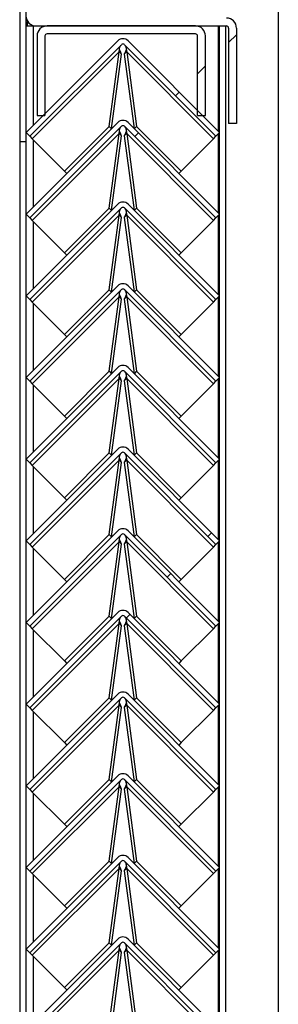
# Model space of a CAD drawing. Units: millimetres. Extents: x 9 to 412, y 8 to 290.
# Drawn here: x 305 to 308, y 168 to 177 of the extents above; entities that cross this region are included whole.
import ezdxf

# ---------------------------------------------------------------- set-up
doc = ezdxf.new("R2010")
doc.units = ezdxf.units.MM

msp = doc.modelspace()

# ---------------------------------------------------------------- hatches: boundary and pattern name
at = {"linetype": 'Continuous', "lineweight": 18}
h = msp.add_hatch(dxfattribs=at)
h.set_pattern_fill('ANSI32', angle=360, style=0)
h.paths.add_polyline_path([(305.1797, 176.0093), (305.2397, 176.0093), (305.2397, 225.0343), (305.1797, 225.0343)], flags=0)
h = msp.add_hatch(dxfattribs=at)
h.set_pattern_fill('ANSI31', style=0)
edge = h.paths.add_edge_path(flags=0)
edge.add_arc((307.1447, 177.0893), 0.02, 0, 90, ccw=False)
edge.add_line((307.1647, 177.0893), (307.1647, 176.1843))
edge.add_line((307.1647, 176.1843), (307.2397, 176.1843))
edge.add_line((307.2397, 176.1843), (307.2397, 177.0893))
edge.add_arc((307.1447, 177.0893), 0.095, 0, 90)
edge.add_line((307.1447, 177.1843), (305.3347, 177.1843))
edge.add_arc((305.3347, 177.2043), 0.02, 180, 270, ccw=False)
edge.add_line((305.3147, 177.2043), (305.3147, 177.8593))
edge.add_line((305.3147, 177.8593), (305.2397, 177.8593))
edge.add_line((305.2397, 177.8593), (305.2397, 177.2043))
edge.add_arc((305.3347, 177.2043), 0.095, 180, 270)
edge.add_line((305.3347, 177.1093), (307.1447, 177.1093))
h = msp.add_hatch(dxfattribs=at)
h.set_pattern_fill('ANSI31', style=0)
edge = h.paths.add_edge_path(flags=0)
edge.add_line((306.8697, 177.0143), (306.8697, 176.2593))
edge.add_line((306.8697, 176.2593), (306.9447, 176.2593))
edge.add_line((306.9447, 176.2593), (306.9447, 177.0143))
edge.add_arc((306.8497, 177.0143), 0.095, 0, 90)
edge.add_line((306.8497, 177.1093), (305.4397, 177.1093))
edge.add_arc((305.4397, 177.0143), 0.095, 90, 180)
edge.add_line((305.3447, 177.0143), (305.3447, 176.2593))
edge.add_line((305.3447, 176.2593), (305.4197, 176.2593))
edge.add_line((305.4197, 176.2593), (305.4197, 177.0143))
edge.add_arc((305.4397, 177.0143), 0.02, 90, 180, ccw=False)
edge.add_line((305.4397, 177.0343), (306.8497, 177.0343))
edge.add_arc((306.8497, 177.0143), 0.02, 0, 90, ccw=False)
h = msp.add_hatch(dxfattribs=at)
h.set_pattern_fill('ANSI31', style=0)
edge = h.paths.add_edge_path(flags=0)
edge.add_line((305.2766, 176.0619), (306.1463, 176.9316))
edge.add_arc((306.1605, 176.9175), 0.02, 45, 135, ccw=False)
edge.add_line((306.1746, 176.9316), (307.0444, 176.0619))
edge.add_line((307.0444, 176.0619), (307.0797, 176.0972))
edge.add_line((307.0797, 176.0972), (306.21, 176.967))
edge.add_arc((306.1605, 176.9175), 0.07, 45, 135)
edge.add_line((306.111, 176.967), (305.2412, 176.0972))
edge.add_line((305.2412, 176.0972), (305.2766, 176.0619))
h = msp.add_hatch(dxfattribs=at)
h.set_pattern_fill('ANSI31', style=0)
edge = h.paths.add_edge_path(flags=0)
edge.add_line((305.2766, 175.2869), (306.1463, 176.1566))
edge.add_arc((306.1605, 176.1425), 0.02, 45, 135, ccw=False)
edge.add_line((306.1746, 176.1566), (307.0444, 175.2869))
edge.add_line((307.0444, 175.2869), (307.0797, 175.3222))
edge.add_line((307.0797, 175.3222), (306.21, 176.192))
edge.add_arc((306.1605, 176.1425), 0.07, 45, 135)
edge.add_line((306.111, 176.192), (305.2412, 175.3222))
edge.add_line((305.2412, 175.3222), (305.2766, 175.2869))
h = msp.add_hatch(dxfattribs=at)
h.set_pattern_fill('ANSI31', style=0)
edge = h.paths.add_edge_path(flags=0)
edge.add_line((305.2766, 174.5119), (306.1463, 175.3816))
edge.add_arc((306.1605, 175.3675), 0.02, 45, 135, ccw=False)
edge.add_line((306.1746, 175.3816), (307.0444, 174.5119))
edge.add_line((307.0444, 174.5119), (307.0797, 174.5472))
edge.add_line((307.0797, 174.5472), (306.21, 175.417))
edge.add_arc((306.1605, 175.3675), 0.07, 45, 135)
edge.add_line((306.111, 175.417), (305.2412, 174.5472))
edge.add_line((305.2412, 174.5472), (305.2766, 174.5119))
h = msp.add_hatch(dxfattribs=at)
h.set_pattern_fill('ANSI31', style=0)
edge = h.paths.add_edge_path(flags=0)
edge.add_line((305.2766, 173.7369), (306.1463, 174.6066))
edge.add_arc((306.1605, 174.5925), 0.02, 45, 135, ccw=False)
edge.add_line((306.1746, 174.6066), (307.0444, 173.7369))
edge.add_line((307.0444, 173.7369), (307.0797, 173.7722))
edge.add_line((307.0797, 173.7722), (306.21, 174.642))
edge.add_arc((306.1605, 174.5925), 0.07, 45, 135)
edge.add_line((306.111, 174.642), (305.2412, 173.7722))
edge.add_line((305.2412, 173.7722), (305.2766, 173.7369))
h = msp.add_hatch(dxfattribs=at)
h.set_pattern_fill('ANSI31', style=0)
edge = h.paths.add_edge_path(flags=0)
edge.add_line((305.2766, 172.9619), (306.1463, 173.8316))
edge.add_arc((306.1605, 173.8175), 0.02, 45, 135, ccw=False)
edge.add_line((306.1746, 173.8316), (307.0444, 172.9619))
edge.add_line((307.0444, 172.9619), (307.0797, 172.9972))
edge.add_line((307.0797, 172.9972), (306.21, 173.867))
edge.add_arc((306.1605, 173.8175), 0.07, 45, 135)
edge.add_line((306.111, 173.867), (305.2412, 172.9972))
edge.add_line((305.2412, 172.9972), (305.2766, 172.9619))
h = msp.add_hatch(dxfattribs=at)
h.set_pattern_fill('ANSI31', style=0)
edge = h.paths.add_edge_path(flags=0)
edge.add_line((305.2766, 172.1869), (306.1463, 173.0566))
edge.add_arc((306.1605, 173.0425), 0.02, 45, 135, ccw=False)
edge.add_line((306.1746, 173.0566), (307.0444, 172.1869))
edge.add_line((307.0444, 172.1869), (307.0797, 172.2222))
edge.add_line((307.0797, 172.2222), (306.21, 173.092))
edge.add_arc((306.1605, 173.0425), 0.07, 45, 135)
edge.add_line((306.111, 173.092), (305.2412, 172.2222))
edge.add_line((305.2412, 172.2222), (305.2766, 172.1869))
h = msp.add_hatch(dxfattribs=at)
h.set_pattern_fill('ANSI31', style=0)
edge = h.paths.add_edge_path(flags=0)
edge.add_line((305.2766, 171.4119), (306.1463, 172.2816))
edge.add_arc((306.1605, 172.2675), 0.02, 45, 135, ccw=False)
edge.add_line((306.1746, 172.2816), (307.0444, 171.4119))
edge.add_line((307.0444, 171.4119), (307.0797, 171.4472))
edge.add_line((307.0797, 171.4472), (306.21, 172.317))
edge.add_arc((306.1605, 172.2675), 0.07, 45, 135)
edge.add_line((306.111, 172.317), (305.2412, 171.4472))
edge.add_line((305.2412, 171.4472), (305.2766, 171.4119))
h = msp.add_hatch(dxfattribs=at)
h.set_pattern_fill('ANSI31', style=0)
edge = h.paths.add_edge_path(flags=0)
edge.add_line((305.2766, 170.6369), (306.1463, 171.5066))
edge.add_arc((306.1605, 171.4925), 0.02, 45, 135, ccw=False)
edge.add_line((306.1746, 171.5066), (307.0444, 170.6369))
edge.add_line((307.0444, 170.6369), (307.0797, 170.6722))
edge.add_line((307.0797, 170.6722), (306.21, 171.542))
edge.add_arc((306.1605, 171.4925), 0.07, 45, 135)
edge.add_line((306.111, 171.542), (305.2412, 170.6722))
edge.add_line((305.2412, 170.6722), (305.2766, 170.6369))
h = msp.add_hatch(dxfattribs=at)
h.set_pattern_fill('ANSI31', style=0)
edge = h.paths.add_edge_path(flags=0)
edge.add_line((305.2766, 169.8619), (306.1463, 170.7316))
edge.add_arc((306.1605, 170.7175), 0.02, 45, 135, ccw=False)
edge.add_line((306.1746, 170.7316), (307.0444, 169.8619))
edge.add_line((307.0444, 169.8619), (307.0797, 169.8972))
edge.add_line((307.0797, 169.8972), (306.21, 170.767))
edge.add_arc((306.1605, 170.7175), 0.07, 45, 135)
edge.add_line((306.111, 170.767), (305.2412, 169.8972))
edge.add_line((305.2412, 169.8972), (305.2766, 169.8619))
h = msp.add_hatch(dxfattribs=at)
h.set_pattern_fill('ANSI31', style=0)
edge = h.paths.add_edge_path(flags=0)
edge.add_line((305.2766, 169.0869), (306.1463, 169.9566))
edge.add_arc((306.1605, 169.9425), 0.02, 45, 135, ccw=False)
edge.add_line((306.1746, 169.9566), (307.0444, 169.0869))
edge.add_line((307.0444, 169.0869), (307.0797, 169.1222))
edge.add_line((307.0797, 169.1222), (306.21, 169.992))
edge.add_arc((306.1605, 169.9425), 0.07, 45, 135)
edge.add_line((306.111, 169.992), (305.2412, 169.1222))
edge.add_line((305.2412, 169.1222), (305.2766, 169.0869))
h = msp.add_hatch(dxfattribs=at)
h.set_pattern_fill('ANSI31', style=0)
edge = h.paths.add_edge_path(flags=0)
edge.add_line((305.2766, 168.3119), (306.1463, 169.1816))
edge.add_arc((306.1605, 169.1675), 0.02, 45, 135, ccw=False)
edge.add_line((306.1746, 169.1816), (307.0444, 168.3119))
edge.add_line((307.0444, 168.3119), (307.0797, 168.3472))
edge.add_line((307.0797, 168.3472), (306.21, 169.217))
edge.add_arc((306.1605, 169.1675), 0.07, 45, 135)
edge.add_line((306.111, 169.217), (305.2412, 168.3472))
edge.add_line((305.2412, 168.3472), (305.2766, 168.3119))
h = msp.add_hatch(dxfattribs=at)
h.set_pattern_fill('ANSI31', style=0)
edge = h.paths.add_edge_path(flags=0)
edge.add_line((305.2766, 167.5369), (306.1463, 168.4066))
edge.add_arc((306.1605, 168.3925), 0.02, 45, 135, ccw=False)
edge.add_line((306.1746, 168.4066), (307.0444, 167.5369))
edge.add_line((307.0444, 167.5369), (307.0797, 167.5722))
edge.add_line((307.0797, 167.5722), (306.21, 168.442))
edge.add_arc((306.1605, 168.3925), 0.07, 45, 135)
edge.add_line((306.111, 168.442), (305.2412, 167.5722))
edge.add_line((305.2412, 167.5722), (305.2766, 167.5369))

# ---------------------------------------------------------------- linework, layer by layer
at = {"color": 7, "linetype": 'Continuous', "lineweight": 25}
for p, q in [((305.1797, 225.0343), (305.1797, 176.0093)), ((305.2397, 225.0343), (305.2397, 176.0093)), ((307.6372, 179.3093), (307.6372, 135.8593)), ((305.2397, 177.1093), (305.3097, 177.1093)), ((305.3097, 177.1093), (305.3347, 177.1093)), ((305.3347, 177.1093), (307.1447, 177.1093)), ((306.8497, 177.1093), (305.4397, 177.1093)), ((307.0797, 132.9843), (307.0797, 177.1093)), ((307.1397, 132.9843), (307.1397, 177.1093)), ((307.1647, 177.0893), (307.1647, 176.1843)), ((307.2397, 177.0893), (307.2397, 176.1843)), ((305.3447, 177.0143), (305.3447, 176.2593)), ((305.4197, 177.0143), (305.4197, 176.2593)), ((306.8497, 177.0343), (305.4397, 177.0343)), ((306.8697, 176.2593), (306.8697, 177.0143)), ((306.9447, 176.2593), (306.9447, 177.0143)), ((306.111, 176.967), (305.2412, 176.0972)), ((306.1463, 176.9316), (305.2766, 176.0619)), ((307.0444, 176.0619), (306.1746, 176.9316)), ((307.0797, 176.0972), (306.21, 176.967)), ((306.1244, 176.8632), (305.2998, 176.0386)), ((306.0307, 176.1563), (306.1244, 176.8632)), ((306.0536, 176.1346), (306.1471, 176.8405)), ((306.1471, 176.8405), (306.1244, 176.8632)), ((306.1287, 176.8832), (306.1278, 176.884)), ((306.1966, 176.8632), (306.1738, 176.8405)), ((306.1738, 176.8405), (306.2673, 176.1346)), ((306.1931, 176.884), (306.1923, 176.8832)), ((306.1966, 176.8632), (306.2902, 176.1563)), ((307.0211, 176.0386), (306.1966, 176.8632)), ((305.3447, 176.2593), (305.4197, 176.2593)), ((306.8697, 176.2593), (306.9447, 176.2593)), ((306.111, 176.192), (305.2412, 175.3222)), ((306.1463, 176.1566), (305.2766, 175.2869)), ((305.6065, 175.732), (306.0307, 176.1563)), ((306.0307, 176.1563), (306.053, 176.134)), ((307.0444, 175.2869), (306.1746, 176.1566)), ((307.0797, 175.3222), (306.21, 176.192)), ((306.2902, 176.1563), (306.2679, 176.134)), ((306.2902, 176.1563), (306.7145, 175.732)), ((307.2397, 176.1843), (307.1647, 176.1843)), ((305.2766, 176.0619), (305.2412, 176.0972)), ((305.2766, 176.0619), (305.2998, 176.0386)), ((306.1244, 176.0882), (305.2998, 175.2636)), ((306.0307, 175.3813), (306.1244, 176.0882)), ((306.0536, 175.3596), (306.1471, 176.0655)), ((306.1471, 176.0655), (306.1244, 176.0882)), ((306.1287, 176.1082), (306.1278, 176.109)), ((306.1966, 176.0882), (306.1738, 176.0655)), ((306.1738, 176.0655), (306.2673, 175.3596)), ((306.1931, 176.109), (306.1923, 176.1082)), ((306.1966, 176.0882), (306.2902, 175.3813)), ((307.0211, 175.2636), (306.1966, 176.0882)), ((307.0211, 176.0386), (307.0444, 176.0619)), ((307.0797, 176.0972), (307.0444, 176.0619)), ((305.2397, 176.0093), (305.1797, 176.0093)), ((305.1797, 176.0093), (305.1797, 132.3071)), ((305.2397, 176.0093), (305.2397, 132.3093)), ((305.2998, 176.0386), (305.6065, 175.732)), ((306.7145, 175.732), (307.0211, 176.0386)), ((305.6065, 175.732), (305.6287, 175.7097)), ((306.7145, 175.732), (306.6922, 175.7097)), ((306.111, 175.417), (305.2412, 174.5472)), ((307.0797, 174.5472), (306.21, 175.417)), ((305.2766, 175.2869), (305.2412, 175.3222)), ((306.1463, 175.3816), (305.2766, 174.5119)), ((306.1244, 175.3132), (305.2998, 174.4886)), ((305.6065, 174.957), (306.0307, 175.3813)), ((306.0307, 175.3813), (306.053, 175.359)), ((306.0307, 174.6063), (306.1244, 175.3132)), ((306.1471, 175.2905), (306.1244, 175.3132)), ((306.1287, 175.3332), (306.1278, 175.334)), ((306.1966, 175.3132), (306.1738, 175.2905)), ((307.0444, 174.5119), (306.1746, 175.3816)), ((306.1931, 175.334), (306.1923, 175.3332)), ((306.1966, 175.3132), (306.2902, 174.6063)), ((307.0211, 174.4886), (306.1966, 175.3132)), ((306.2902, 175.3813), (306.2679, 175.359)), ((306.2902, 175.3813), (306.7145, 174.957)), ((307.0797, 175.3222), (307.0444, 175.2869)), ((305.2766, 175.2869), (305.2998, 175.2636)), ((305.2998, 175.2636), (305.6065, 174.957)), ((306.0536, 174.5846), (306.1471, 175.2905)), ((306.1738, 175.2905), (306.2673, 174.5846)), ((306.7145, 174.957), (307.0211, 175.2636)), ((307.0211, 175.2636), (307.0444, 175.2869)), ((305.6065, 174.957), (305.6287, 174.9347)), ((306.7145, 174.957), (306.6922, 174.9347)), ((306.111, 174.642), (305.2412, 173.7722)), ((306.1463, 174.6066), (305.2766, 173.7369)), ((305.6065, 174.182), (306.0307, 174.6063)), ((306.0307, 174.6063), (306.053, 174.584)), ((307.0444, 173.7369), (306.1746, 174.6066)), ((307.0797, 173.7722), (306.21, 174.642)), ((306.2902, 174.6063), (306.2679, 174.584)), ((306.2902, 174.6063), (306.7145, 174.182)), ((305.2766, 174.5119), (305.2412, 174.5472)), ((305.2766, 174.5119), (305.2998, 174.4886)), ((306.1244, 174.5382), (305.2998, 173.7136)), ((305.2998, 174.4886), (305.6065, 174.182)), ((306.0307, 173.8313), (306.1244, 174.5382)), ((306.0536, 173.8096), (306.1471, 174.5155)), ((306.1471, 174.5155), (306.1244, 174.5382)), ((306.1287, 174.5582), (306.1278, 174.559)), ((306.1966, 174.5382), (306.1738, 174.5155)), ((306.1738, 174.5155), (306.2673, 173.8096)), ((306.1931, 174.559), (306.1923, 174.5582)), ((306.1966, 174.5382), (306.2902, 173.8313)), ((307.0211, 173.7136), (306.1966, 174.5382)), ((306.7145, 174.182), (307.0211, 174.4886)), ((307.0211, 174.4886), (307.0444, 174.5119)), ((307.0797, 174.5472), (307.0444, 174.5119)), ((305.6065, 174.182), (305.6287, 174.1597)), ((306.7145, 174.182), (306.6922, 174.1597)), ((306.111, 173.867), (305.2412, 172.9972)), ((306.1463, 173.8316), (305.2766, 172.9619)), ((305.6065, 173.407), (306.0307, 173.8313)), ((306.0307, 173.8313), (306.053, 173.809)), ((307.0444, 172.9619), (306.1746, 173.8316)), ((307.0797, 172.9972), (306.21, 173.867)), ((306.2902, 173.8313), (306.2679, 173.809)), ((306.2902, 173.8313), (306.7145, 173.407)), ((305.2766, 173.7369), (305.2412, 173.7722)), ((305.2766, 173.7369), (305.2998, 173.7136)), ((306.1244, 173.7632), (305.2998, 172.9386)), ((306.0307, 173.0563), (306.1244, 173.7632)), ((306.0536, 173.0346), (306.1471, 173.7405)), ((306.1471, 173.7405), (306.1244, 173.7632)), ((306.1287, 173.7832), (306.1278, 173.784)), ((306.1966, 173.7632), (306.1738, 173.7405)), ((306.1738, 173.7405), (306.2673, 173.0346)), ((306.1931, 173.784), (306.1923, 173.7832)), ((306.1966, 173.7632), (306.2902, 173.0563)), ((307.0211, 172.9386), (306.1966, 173.7632)), ((307.0211, 173.7136), (307.0444, 173.7369)), ((307.0797, 173.7722), (307.0444, 173.7369)), ((305.2998, 173.7136), (305.6065, 173.407)), ((306.7145, 173.407), (307.0211, 173.7136)), ((305.6065, 173.407), (305.6287, 173.3847)), ((306.7145, 173.407), (306.6922, 173.3847)), ((306.111, 173.092), (305.2412, 172.2222)), ((307.0797, 172.2222), (306.21, 173.092)), ((305.2766, 172.9619), (305.2412, 172.9972)), ((306.1463, 173.0566), (305.2766, 172.1869)), ((306.1244, 172.9882), (305.2998, 172.1636)), ((305.6065, 172.632), (306.0307, 173.0563)), ((306.0307, 173.0563), (306.053, 173.034)), ((306.0307, 172.2813), (306.1244, 172.9882)), ((306.1471, 172.9655), (306.1244, 172.9882)), ((306.1287, 173.0082), (306.1278, 173.009)), ((306.1966, 172.9882), (306.1738, 172.9655)), ((307.0444, 172.1869), (306.1746, 173.0566)), ((306.1931, 173.009), (306.1923, 173.0082)), ((306.1966, 172.9882), (306.2902, 172.2813)), ((307.0211, 172.1636), (306.1966, 172.9882)), ((306.2902, 173.0563), (306.2679, 173.034)), ((306.2902, 173.0563), (306.7145, 172.632)), ((307.0797, 172.9972), (307.0444, 172.9619)), ((305.2766, 172.9619), (305.2998, 172.9386)), ((305.2998, 172.9386), (305.6065, 172.632)), ((306.0536, 172.2596), (306.1471, 172.9655)), ((306.1738, 172.9655), (306.2673, 172.2596)), ((306.7145, 172.632), (307.0211, 172.9386)), ((307.0211, 172.9386), (307.0444, 172.9619)), ((305.6065, 172.632), (305.6287, 172.6097)), ((306.7145, 172.632), (306.6922, 172.6097)), ((306.111, 172.317), (305.2412, 171.4472)), ((306.1463, 172.2816), (305.2766, 171.4119)), ((305.6065, 171.857), (306.0307, 172.2813)), ((306.0307, 172.2813), (306.053, 172.259)), ((306.1287, 172.2332), (306.1278, 172.234)), ((307.0444, 171.4119), (306.1746, 172.2816)), ((306.1931, 172.234), (306.1923, 172.2332)), ((307.0797, 171.4472), (306.21, 172.317)), ((306.2902, 172.2813), (306.2679, 172.259)), ((306.2902, 172.2813), (306.7145, 171.857)), ((305.2766, 172.1869), (305.2412, 172.2222)), ((305.2766, 172.1869), (305.2998, 172.1636)), ((306.1244, 172.2132), (305.2998, 171.3886)), ((305.2998, 172.1636), (305.6065, 171.857)), ((306.0307, 171.5063), (306.1244, 172.2132)), ((306.0536, 171.4846), (306.1471, 172.1905)), ((306.1471, 172.1905), (306.1244, 172.2132)), ((306.1966, 172.2132), (306.1738, 172.1905)), ((306.1738, 172.1905), (306.2673, 171.4846)), ((306.1966, 172.2132), (306.2902, 171.5063)), ((307.0211, 171.3886), (306.1966, 172.2132)), ((306.7145, 171.857), (307.0211, 172.1636)), ((307.0211, 172.1636), (307.0444, 172.1869)), ((307.0797, 172.2222), (307.0444, 172.1869)), ((305.6065, 171.857), (305.6287, 171.8347)), ((306.7145, 171.857), (306.6922, 171.8347)), ((306.111, 171.542), (305.2412, 170.6722)), ((306.1463, 171.5066), (305.2766, 170.6369)), ((305.6065, 171.082), (306.0307, 171.5063)), ((306.0307, 171.5063), (306.053, 171.484)), ((307.0444, 170.6369), (306.1746, 171.5066)), ((307.0797, 170.6722), (306.21, 171.542)), ((306.2902, 171.5063), (306.2679, 171.484)), ((306.2902, 171.5063), (306.7145, 171.082)), ((305.2766, 171.4119), (305.2412, 171.4472)), ((305.2766, 171.4119), (305.2998, 171.3886)), ((306.1244, 171.4382), (305.2998, 170.6136)), ((305.2998, 171.3886), (305.6065, 171.082)), ((306.0307, 170.7313), (306.1244, 171.4382)), ((306.0536, 170.7096), (306.1471, 171.4155)), ((306.1471, 171.4155), (306.1244, 171.4382)), ((306.1287, 171.4582), (306.1278, 171.459)), ((306.1966, 171.4382), (306.1738, 171.4155)), ((306.1738, 171.4155), (306.2673, 170.7096)), ((306.1931, 171.459), (306.1923, 171.4582)), ((306.1966, 171.4382), (306.2902, 170.7313)), ((307.0211, 170.6136), (306.1966, 171.4382)), ((306.7145, 171.082), (307.0211, 171.3886)), ((307.0211, 171.3886), (307.0444, 171.4119)), ((307.0797, 171.4472), (307.0444, 171.4119)), ((305.6065, 171.082), (305.6287, 171.0597)), ((306.7145, 171.082), (306.6922, 171.0597)), ((306.111, 170.767), (305.2412, 169.8972)), ((307.0797, 169.8972), (306.21, 170.767)), ((305.2766, 170.6369), (305.2412, 170.6722)), ((306.1463, 170.7316), (305.2766, 169.8619)), ((306.1244, 170.6632), (305.2998, 169.8386)), ((305.6065, 170.307), (306.0307, 170.7313)), ((306.0307, 170.7313), (306.053, 170.709)), ((306.0307, 169.9563), (306.1244, 170.6632)), ((306.0536, 169.9346), (306.1471, 170.6405)), ((306.1471, 170.6405), (306.1244, 170.6632)), ((306.1287, 170.6832), (306.1278, 170.684)), ((306.1966, 170.6632), (306.1738, 170.6405)), ((306.1738, 170.6405), (306.2673, 169.9346)), ((307.0444, 169.8619), (306.1746, 170.7316)), ((306.1931, 170.684), (306.1923, 170.6832)), ((306.1966, 170.6632), (306.2902, 169.9563)), ((307.0211, 169.8386), (306.1966, 170.6632)), ((306.2902, 170.7313), (306.2679, 170.709)), ((306.2902, 170.7313), (306.7145, 170.307)), ((307.0797, 170.6722), (307.0444, 170.6369)), ((305.2766, 170.6369), (305.2998, 170.6136)), ((305.2998, 170.6136), (305.6065, 170.307)), ((306.7145, 170.307), (307.0211, 170.6136)), ((307.0211, 170.6136), (307.0444, 170.6369)), ((305.6065, 170.307), (305.6287, 170.2847)), ((306.7145, 170.307), (306.6922, 170.2847)), ((306.111, 169.992), (305.2412, 169.1222)), ((307.0797, 169.1222), (306.21, 169.992)), ((305.2766, 169.8619), (305.2412, 169.8972)), ((306.1463, 169.9566), (305.2766, 169.0869)), ((305.6065, 169.532), (306.0307, 169.9563)), ((306.0307, 169.9563), (306.053, 169.934)), ((306.1287, 169.9082), (306.1278, 169.909)), ((307.0444, 169.0869), (306.1746, 169.9566)), ((306.1931, 169.909), (306.1923, 169.9082)), ((306.2902, 169.9563), (306.2679, 169.934)), ((306.2902, 169.9563), (306.7145, 169.532)), ((307.0797, 169.8972), (307.0444, 169.8619)), ((305.2766, 169.8619), (305.2998, 169.8386)), ((306.1244, 169.8882), (305.2998, 169.0636)), ((305.2998, 169.8386), (305.6065, 169.532)), ((306.0307, 169.1813), (306.1244, 169.8882)), ((306.0536, 169.1596), (306.1471, 169.8655)), ((306.1471, 169.8655), (306.1244, 169.8882)), ((306.1966, 169.8882), (306.1738, 169.8655)), ((306.1738, 169.8655), (306.2673, 169.1596)), ((306.1966, 169.8882), (306.2902, 169.1813)), ((307.0211, 169.0636), (306.1966, 169.8882)), ((306.7145, 169.532), (307.0211, 169.8386)), ((307.0211, 169.8386), (307.0444, 169.8619)), ((305.6065, 169.532), (305.6287, 169.5097)), ((306.7145, 169.532), (306.6922, 169.5097)), ((306.111, 169.217), (305.2412, 168.3472)), ((306.1463, 169.1816), (305.2766, 168.3119)), ((305.6065, 168.757), (306.0307, 169.1813)), ((306.0307, 169.1813), (306.053, 169.159)), ((307.0444, 168.3119), (306.1746, 169.1816)), ((307.0797, 168.3472), (306.21, 169.217)), ((306.2902, 169.1813), (306.2679, 169.159)), ((306.2902, 169.1813), (306.7145, 168.757)), ((305.2766, 169.0869), (305.2412, 169.1222)), ((305.2766, 169.0869), (305.2998, 169.0636)), ((306.1244, 169.1132), (305.2998, 168.2886)), ((305.2998, 169.0636), (305.6065, 168.757)), ((306.0307, 168.4063), (306.1244, 169.1132)), ((306.0536, 168.3846), (306.1471, 169.0905)), ((306.1471, 169.0905), (306.1244, 169.1132)), ((306.1287, 169.1332), (306.1278, 169.134)), ((306.1966, 169.1132), (306.1738, 169.0905)), ((306.1738, 169.0905), (306.2673, 168.3846)), ((306.1931, 169.134), (306.1923, 169.1332)), ((306.1966, 169.1132), (306.2902, 168.4063)), ((307.0211, 168.2886), (306.1966, 169.1132)), ((306.7145, 168.757), (307.0211, 169.0636)), ((307.0211, 169.0636), (307.0444, 169.0869)), ((307.0797, 169.1222), (307.0444, 169.0869)), ((305.6065, 168.757), (305.6287, 168.7347)), ((306.7145, 168.757), (306.6922, 168.7347)), ((306.111, 168.442), (305.2412, 167.5722)), ((306.1463, 168.4066), (305.2766, 167.5369)), ((305.6065, 167.982), (306.0307, 168.4063)), ((306.0307, 168.4063), (306.053, 168.384)), ((307.0444, 167.5369), (306.1746, 168.4066)), ((307.0797, 167.5722), (306.21, 168.442)), ((306.2902, 168.4063), (306.2679, 168.384)), ((306.2902, 168.4063), (306.7145, 167.982)), ((305.2766, 168.3119), (305.2412, 168.3472)), ((305.2766, 168.3119), (305.2998, 168.2886)), ((306.1244, 168.3382), (305.2998, 167.5136)), ((306.0307, 167.6313), (306.1244, 168.3382)), ((306.0536, 167.6096), (306.1471, 168.3155)), ((306.1471, 168.3155), (306.1244, 168.3382)), ((306.1287, 168.3582), (306.1278, 168.359)), ((306.1966, 168.3382), (306.1738, 168.3155)), ((306.1738, 168.3155), (306.2673, 167.6096)), ((306.1931, 168.359), (306.1923, 168.3582)), ((306.1966, 168.3382), (306.2902, 167.6313)), ((307.0211, 167.5136), (306.1966, 168.3382)), ((307.0211, 168.2886), (307.0444, 168.3119)), ((307.0797, 168.3472), (307.0444, 168.3119)), ((305.2998, 168.2886), (305.6065, 167.982)), ((306.7145, 167.982), (307.0211, 168.2886)), ((305.6065, 167.982), (305.6287, 167.9597)), ((306.7145, 167.982), (306.6922, 167.9597))]:
    msp.add_line(p, q, dxfattribs=at)
at = {"color": 8, "linetype": 'Continuous', "lineweight": 25}
for p, q in [((305.2547, 177.1093), (305.2547, 177.153)), ((305.3097, 176.1657), (305.3097, 177.1093)), ((307.0697, 176.1072), (307.0697, 177.1093)), ((307.0697, 175.3322), (307.0697, 176.0872)), ((305.3097, 175.3907), (305.3097, 176.0288)), ((305.3097, 174.6157), (305.3097, 175.2538)), ((307.0697, 174.5572), (307.0697, 175.3122)), ((305.3097, 173.8407), (305.3097, 174.4788)), ((307.0697, 173.7822), (307.0697, 174.5372)), ((307.0697, 173.0072), (307.0697, 173.7622)), ((305.3097, 173.0657), (305.3097, 173.7038)), ((307.0697, 172.2322), (307.0697, 172.9872)), ((305.3097, 172.2907), (305.3097, 172.9288)), ((305.3097, 171.5157), (305.3097, 172.1538)), ((307.0697, 171.4572), (307.0697, 172.2122)), ((307.0697, 170.6822), (307.0697, 171.4372)), ((305.3097, 170.7407), (305.3097, 171.3788)), ((307.0697, 169.9072), (307.0697, 170.6622)), ((305.3097, 169.9657), (305.3097, 170.6038)), ((305.3097, 169.1907), (305.3097, 169.8288)), ((307.0697, 169.1322), (307.0697, 169.8872)), ((305.3097, 168.4157), (305.3097, 169.0538)), ((307.0697, 168.3572), (307.0697, 169.1122)), ((307.0697, 167.5822), (307.0697, 168.3372)), ((305.3097, 167.6407), (305.3097, 168.2788))]:
    msp.add_line(p, q, dxfattribs=at)
at = {"color": 7, "linetype": 'Continuous', "lineweight": 25}
for centre, radius, start, end in [((305.3347, 177.2043), 0.095, 180, 270), ((307.1447, 177.0893), 0.095, 0, 90), ((305.4397, 177.0143), 0.095, 90, 180), ((306.8497, 177.0143), 0.095, 0, 90), ((307.1447, 177.0893), 0.02, 0, 90), ((305.4397, 177.0143), 0.02, 90, 180), ((306.8497, 177.0143), 0.02, 0, 90), ((306.1605, 176.9175), 0.07, 45, 135), ((306.1605, 176.9175), 0.02, 45, 135), ((306.1605, 176.1425), 0.07, 45, 135), ((306.1605, 176.1425), 0.02, 45, 135), ((306.1605, 175.3675), 0.07, 45, 135), ((306.1605, 175.3675), 0.02, 45, 135), ((306.1605, 174.5925), 0.07, 45, 135), ((306.1605, 174.5925), 0.02, 45, 135), ((306.1605, 173.8175), 0.07, 45, 135), ((306.1605, 173.8175), 0.02, 45, 135), ((306.1605, 173.0425), 0.07, 45, 135), ((306.1605, 173.0425), 0.02, 45, 135), ((306.1605, 172.2675), 0.07, 45, 135), ((306.1605, 172.2675), 0.02, 45, 135), ((306.1605, 171.4925), 0.07, 45, 135), ((306.1605, 171.4925), 0.02, 45, 135), ((306.1605, 170.7175), 0.07, 45, 135), ((306.1605, 170.7175), 0.02, 45, 135), ((306.1605, 169.9425), 0.07, 45, 135), ((306.1605, 169.9425), 0.02, 45, 135), ((306.1605, 169.1675), 0.07, 45, 135), ((306.1605, 169.1675), 0.02, 45, 135), ((306.1605, 168.3925), 0.07, 45, 135), ((306.1605, 168.3925), 0.02, 45, 135)]:
    msp.add_arc(centre, radius, start, end, dxfattribs=at)
for points in [[(306.1244, 176.8632), (306.1254, 176.869), (306.1276, 176.8804), (306.1294, 176.899), (306.1332, 176.9157), (306.1391, 176.9234), (306.142, 176.9273)], [(306.1789, 176.9273), (306.1819, 176.9234), (306.1878, 176.9157), (306.1915, 176.899), (306.1934, 176.8804), (306.1955, 176.869), (306.1966, 176.8632)], [(306.1244, 176.0882), (306.1254, 176.094), (306.1276, 176.1054), (306.1294, 176.124), (306.1332, 176.1407), (306.1391, 176.1484), (306.142, 176.1523)], [(306.1789, 176.1523), (306.1819, 176.1484), (306.1878, 176.1407), (306.1915, 176.124), (306.1934, 176.1054), (306.1955, 176.094), (306.1966, 176.0882)], [(306.1244, 175.3132), (306.1254, 175.319), (306.1276, 175.3304), (306.1294, 175.349), (306.1332, 175.3657), (306.1391, 175.3734), (306.142, 175.3773)], [(306.1789, 175.3773), (306.1819, 175.3734), (306.1878, 175.3657), (306.1915, 175.349), (306.1934, 175.3304), (306.1955, 175.319), (306.1966, 175.3132)], [(306.1244, 174.5382), (306.1254, 174.544), (306.1276, 174.5554), (306.1294, 174.574), (306.1332, 174.5907), (306.1391, 174.5984), (306.142, 174.6023)], [(306.1789, 174.6023), (306.1819, 174.5984), (306.1878, 174.5907), (306.1915, 174.574), (306.1934, 174.5554), (306.1955, 174.544), (306.1966, 174.5382)], [(306.1244, 173.7632), (306.1254, 173.769), (306.1276, 173.7804), (306.1294, 173.799), (306.1332, 173.8157), (306.1391, 173.8234), (306.142, 173.8273)], [(306.1789, 173.8273), (306.1819, 173.8234), (306.1878, 173.8157), (306.1915, 173.799), (306.1934, 173.7804), (306.1955, 173.769), (306.1966, 173.7632)], [(306.1244, 172.9882), (306.1254, 172.994), (306.1276, 173.0054), (306.1294, 173.024), (306.1332, 173.0407), (306.1391, 173.0484), (306.142, 173.0523)], [(306.1789, 173.0523), (306.1819, 173.0484), (306.1878, 173.0407), (306.1915, 173.024), (306.1934, 173.0054), (306.1955, 172.994), (306.1966, 172.9882)], [(306.1244, 172.2132), (306.1254, 172.219), (306.1276, 172.2304), (306.1294, 172.249), (306.1332, 172.2657), (306.1391, 172.2734), (306.142, 172.2773)], [(306.1789, 172.2773), (306.1819, 172.2734), (306.1878, 172.2657), (306.1915, 172.249), (306.1934, 172.2304), (306.1955, 172.219), (306.1966, 172.2132)], [(306.1244, 171.4382), (306.1254, 171.444), (306.1276, 171.4554), (306.1294, 171.474), (306.1332, 171.4907), (306.1391, 171.4984), (306.142, 171.5023)], [(306.1789, 171.5023), (306.1819, 171.4984), (306.1878, 171.4907), (306.1915, 171.474), (306.1934, 171.4554), (306.1955, 171.444), (306.1966, 171.4382)], [(306.1244, 170.6632), (306.1254, 170.669), (306.1276, 170.6804), (306.1294, 170.699), (306.1332, 170.7157), (306.1391, 170.7234), (306.142, 170.7273)], [(306.1789, 170.7273), (306.1819, 170.7234), (306.1878, 170.7157), (306.1915, 170.699), (306.1934, 170.6804), (306.1955, 170.669), (306.1966, 170.6632)], [(306.1244, 169.8882), (306.1254, 169.894), (306.1276, 169.9054), (306.1294, 169.924), (306.1332, 169.9407), (306.1391, 169.9484), (306.142, 169.9523)], [(306.1789, 169.9523), (306.1819, 169.9484), (306.1878, 169.9407), (306.1915, 169.924), (306.1934, 169.9054), (306.1955, 169.894), (306.1966, 169.8882)], [(306.1244, 169.1132), (306.1254, 169.119), (306.1276, 169.1304), (306.1294, 169.149), (306.1332, 169.1657), (306.1391, 169.1734), (306.142, 169.1773)], [(306.1789, 169.1773), (306.1819, 169.1734), (306.1878, 169.1657), (306.1915, 169.149), (306.1934, 169.1304), (306.1955, 169.119), (306.1966, 169.1132)], [(306.1244, 168.3382), (306.1254, 168.344), (306.1276, 168.3554), (306.1294, 168.374), (306.1332, 168.3907), (306.1391, 168.3984), (306.142, 168.4023)], [(306.1789, 168.4023), (306.1819, 168.3984), (306.1878, 168.3907), (306.1915, 168.374), (306.1934, 168.3554), (306.1955, 168.344), (306.1966, 168.3382)]]:
    msp.add_open_spline(points, degree=3, dxfattribs=at)
for points, knots in [([(306.1471, 176.8405), (306.145, 176.846), (306.1407, 176.8571), (306.1338, 176.872), (306.1298, 176.8808), (306.1287, 176.8832)], [0, 0, 0, 0, 0.421504, 0.843008, 1, 1, 1, 1]), ([(306.1923, 176.8832), (306.1912, 176.8808), (306.1871, 176.872), (306.1802, 176.8571), (306.176, 176.846), (306.1738, 176.8405)], [0, 0, 0, 0, 0.156992, 0.578496, 1, 1, 1, 1]), ([(306.1471, 176.0655), (306.145, 176.071), (306.1407, 176.0821), (306.1338, 176.097), (306.1298, 176.1058), (306.1287, 176.1082)], [0, 0, 0, 0, 0.421504, 0.843008, 1, 1, 1, 1]), ([(306.1923, 176.1082), (306.1912, 176.1058), (306.1871, 176.097), (306.1802, 176.0821), (306.176, 176.071), (306.1738, 176.0655)], [0, 0, 0, 0, 0.156992, 0.578496, 1, 1, 1, 1]), ([(306.1471, 175.2905), (306.145, 175.296), (306.1407, 175.3071), (306.1338, 175.322), (306.1298, 175.3308), (306.1287, 175.3332)], [0, 0, 0, 0, 0.421504, 0.843008, 1, 1, 1, 1]), ([(306.1923, 175.3332), (306.1912, 175.3308), (306.1871, 175.322), (306.1802, 175.3071), (306.176, 175.296), (306.1738, 175.2905)], [0, 0, 0, 0, 0.156992, 0.578496, 1, 1, 1, 1]), ([(306.1471, 174.5155), (306.145, 174.521), (306.1407, 174.5321), (306.1338, 174.547), (306.1298, 174.5558), (306.1287, 174.5582)], [0, 0, 0, 0, 0.421504, 0.8430079, 1, 1, 1, 1]), ([(306.1923, 174.5582), (306.1912, 174.5558), (306.1871, 174.547), (306.1802, 174.5321), (306.176, 174.521), (306.1738, 174.5155)], [0, 0, 0, 0, 0.156992, 0.578496, 1, 1, 1, 1]), ([(306.1471, 173.7405), (306.145, 173.746), (306.1407, 173.7571), (306.1338, 173.772), (306.1298, 173.7808), (306.1287, 173.7832)], [0, 0, 0, 0, 0.421504, 0.843008, 1, 1, 1, 1]), ([(306.1923, 173.7832), (306.1912, 173.7808), (306.1871, 173.772), (306.1802, 173.7571), (306.176, 173.746), (306.1738, 173.7405)], [0, 0, 0, 0, 0.156992, 0.578496, 1, 1, 1, 1]), ([(306.1471, 172.9655), (306.145, 172.971), (306.1407, 172.9821), (306.1338, 172.997), (306.1298, 173.0058), (306.1287, 173.0082)], [0, 0, 0, 0, 0.421504, 0.843008, 1, 1, 1, 1]), ([(306.1923, 173.0082), (306.1912, 173.0058), (306.1871, 172.997), (306.1802, 172.9821), (306.176, 172.971), (306.1738, 172.9655)], [0, 0, 0, 0, 0.156992, 0.578496, 1, 1, 1, 1]), ([(306.1471, 172.1905), (306.145, 172.196), (306.1407, 172.2071), (306.1338, 172.222), (306.1298, 172.2308), (306.1287, 172.2332)], [0, 0, 0, 0, 0.421504, 0.843008, 1, 1, 1, 1]), ([(306.1923, 172.2332), (306.1912, 172.2308), (306.1871, 172.222), (306.1802, 172.2071), (306.176, 172.196), (306.1738, 172.1905)], [0, 0, 0, 0, 0.156992, 0.578496, 1, 1, 1, 1]), ([(306.1471, 171.4155), (306.145, 171.421), (306.1407, 171.4321), (306.1338, 171.447), (306.1298, 171.4558), (306.1287, 171.4582)], [0, 0, 0, 0, 0.421504, 0.843008, 1, 1, 1, 1]), ([(306.1923, 171.4582), (306.1912, 171.4558), (306.1871, 171.447), (306.1802, 171.4321), (306.176, 171.421), (306.1738, 171.4155)], [0, 0, 0, 0, 0.156992, 0.578496, 1, 1, 1, 1]), ([(306.1471, 170.6405), (306.145, 170.646), (306.1407, 170.6571), (306.1338, 170.672), (306.1298, 170.6808), (306.1287, 170.6832)], [0, 0, 0, 0, 0.421504, 0.843008, 1, 1, 1, 1]), ([(306.1923, 170.6832), (306.1912, 170.6808), (306.1871, 170.672), (306.1802, 170.6571), (306.176, 170.646), (306.1738, 170.6405)], [0, 0, 0, 0, 0.156992, 0.578496, 1, 1, 1, 1]), ([(306.1471, 169.8655), (306.145, 169.871), (306.1407, 169.8821), (306.1338, 169.897), (306.1298, 169.9058), (306.1287, 169.9082)], [0, 0, 0, 0, 0.421504, 0.843008, 1, 1, 1, 1]), ([(306.1923, 169.9082), (306.1912, 169.9058), (306.1871, 169.897), (306.1802, 169.8821), (306.176, 169.871), (306.1738, 169.8655)], [0, 0, 0, 0, 0.156992, 0.578496, 1, 1, 1, 1]), ([(306.1471, 169.0905), (306.145, 169.096), (306.1407, 169.1071), (306.1338, 169.122), (306.1298, 169.1308), (306.1287, 169.1332)], [0, 0, 0, 0, 0.421504, 0.843008, 1, 1, 1, 1]), ([(306.1923, 169.1332), (306.1912, 169.1308), (306.1871, 169.122), (306.1802, 169.1071), (306.176, 169.096), (306.1738, 169.0905)], [0, 0, 0, 0, 0.156992, 0.578496, 1, 1, 1, 1]), ([(306.1471, 168.3155), (306.145, 168.321), (306.1407, 168.3321), (306.1338, 168.347), (306.1298, 168.3558), (306.1287, 168.3582)], [0, 0, 0, 0, 0.421504, 0.843008, 1, 1, 1, 1]), ([(306.1923, 168.3582), (306.1912, 168.3558), (306.1871, 168.347), (306.1802, 168.3321), (306.176, 168.321), (306.1738, 168.3155)], [0, 0, 0, 0, 0.156992, 0.578496, 1, 1, 1, 1])]:
    msp.add_open_spline(points, degree=3, knots=knots, dxfattribs=at)

doc.saveas('drawing.dxf')
